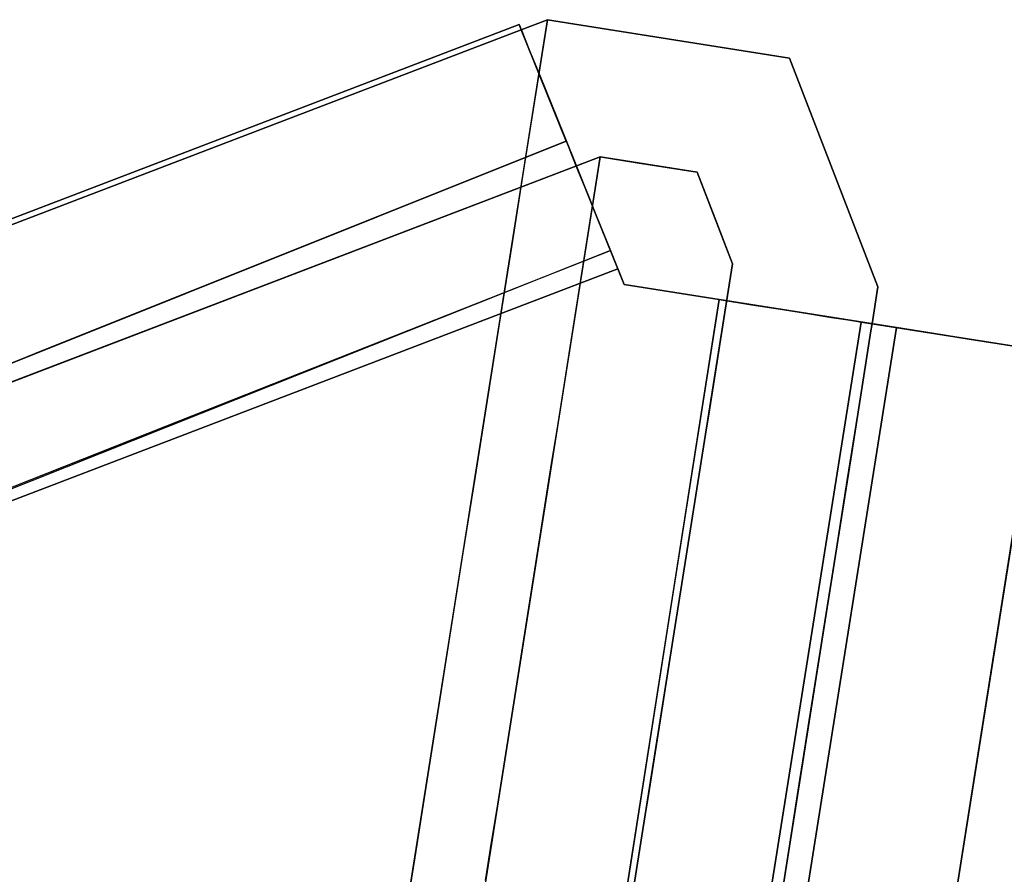
# Model space of a CAD drawing. Units: inches. Extents: x -2 to 465, y -6 to 339.
# Drawn here: x 131 to 132, y 76 to 76 of the extents above; entities that cross this region are included whole.
import ezdxf

# ---------------------------------------------------------------- set-up
doc = ezdxf.new("R2010")
doc.units = ezdxf.units.IN
doc.header["$MEASUREMENT"] = 0
doc.layers.add('SEAT-LEG', color=5, linetype='Continuous')

# ---------------------------------------------------------------- blocks, each defined once
blk = doc.blocks.new('ONOCSN120_0T')
at = {"layer": 'SEAT-LEG'}
for points, invisible_edges in [([(6.03245, 2.36163, 26.56334), (8.22405, 1.71491, 0.29528), (7.53212, 2.91629, 0.29528)], 13), ([(7.53179, 2.91611, 0.16644), (8.22329, 1.71446, 0.16415), (7.51954, 2.90905, 0.12377)], 3), ([(8.22783, 1.71719, 0.21114), (7.53179, 2.91611, 0.16644), (7.53594, 2.91849, 0.21114)], 1), ([(7.53179, 2.91611, 0.16644), (8.22783, 1.71719, 0.21114), (8.22329, 1.71446, 0.16415)], 13), ([(8.22783, 1.71719, 0.21114), (7.53594, 2.91849, 0.21114), (7.53212, 2.91629, 0.29528)], 12), ([(7.53212, 2.91629, 0.29528), (8.22405, 1.71491, 0.29528), (8.22783, 1.71719, 0.21114)], 12), ([(7.49975, 2.89765, 0.08507), (7.51954, 2.90905, 0.12377), (8.2099, 1.70641, 0.11953)], 14), ([(8.22329, 1.71446, 0.16415), (8.2099, 1.70641, 0.11953), (7.51954, 2.90905, 0.12377)], 14), ([(8.18834, 1.69346, 0.07949), (7.47329, 2.88241, 0.05207), (7.49975, 2.89765, 0.08507)], 13), ([(8.18834, 1.69346, 0.07949), (7.49975, 2.89765, 0.08507), (8.2099, 1.70641, 0.11953)], 3), ([(7.45774, 2.84809, 0.02985), (7.47329, 2.88241, 0.05207), (8.15968, 1.67624, 0.04606)], 14), ([(7.47329, 2.88241, 0.05207), (8.18834, 1.69346, 0.07949), (8.15968, 1.67624, 0.04606)], 13), ([(5.45191, 2.85745, 28.85827), (7.42996, 2.85745, 0.29528), (6.15514, 1.63645, 28.85827)], 2), ([(7.44788, 2.82633, 0.29528), (6.15514, 1.63645, 28.85827), (7.42996, 2.85745, 0.29528)], 3), ([(7.45774, 2.84809, 0.02985), (8.15968, 1.67624, 0.04606), (7.44043, 2.80989, 0.01345)], 3), ([(7.44788, 2.82633, 0.29528), (8.13319, 1.63645, 0.29528), (6.15514, 1.63645, 28.85827)], 12), ([(8.13319, 1.63645, 0.29528), (7.44888, 2.82693, 0.29528), (8.14144, 1.66528, 0.29528)], 12), ([(7.42192, 2.76903, 0.0034), (7.44043, 2.80989, 0.01345), (8.12535, 1.65561, 0.02091)], 14), ([(8.15968, 1.67624, 0.04606), (8.12535, 1.65561, 0.02091), (7.44043, 2.80989, 0.01345)], 14), ([(8.0871, 1.63263, 0.00529), (7.40274, 2.72672), (7.42192, 2.76903, 0.0034)], 13), ([(8.0871, 1.63263, 0.00529), (7.42192, 2.76903, 0.0034), (8.12535, 1.65561, 0.02091)], 3), ([(6.84449, 1.49478), (7.40274, 2.72672), (8.03517, 1.60142), (8.03517, 1.38055)], 10), ([(7.40274, 2.72672), (6.84449, 1.49478), (6.8573, 1.52305, 0.07874)], 14), ([(6.8573, 1.52305, 0.07874), (7.40209, 2.72527, 0.07874), (7.40274, 2.72672)], 14), ([(7.40209, 2.72527, 0.07874), (6.8573, 1.52305, 0.07874), (8.03517, 1.60142, 0.07276)], 14), ([(8.03517, 1.60142, 0.07276), (8.06044, 1.61661, 0.07266), (7.40209, 2.72527, 0.07874)], 12), ([(8.04682, 1.60842), (8.03517, 1.60142), (7.40274, 2.72672)], 2), ([(8.0871, 1.63263, 0.00529), (8.04682, 1.60842), (7.40274, 2.72672)], 12), ([(7.67769, 2.44313, 0.14142), (7.77646, 2.24849, 0.12), (7.90957, 2.05421, 0.16478)], 3), ([(8.22405, 1.71491, 0.29528), (6.03245, 2.36163, 26.56334), (6.12301, 2.20251, 26.57905)], 13), ([(7.86551, 1.94671, 0.07467), (7.72958, 2.271, 0.09049), (7.6346, 2.33775, 0.077)], 3), ([(7.88381, 2.03129, 0.0993), (7.72958, 2.271, 0.09049), (7.86551, 1.94671, 0.07467)], 15), ([(7.88381, 2.03129, 0.0993), (7.77646, 2.24849, 0.12), (7.72958, 2.271, 0.09049)], 15), ([(7.77646, 2.24849, 0.12), (7.88381, 2.03129, 0.0993), (7.98486, 1.90658, 0.13304)], 15), ([(7.90957, 2.05421, 0.16478), (7.77646, 2.24849, 0.12), (7.98486, 1.90658, 0.13304)], 15), ([(6.20606, 2.05083, 26.64123), (8.23522, 1.69551, 0.29528), (6.12301, 2.20251, 26.57905)], 3), ([(8.23522, 1.69551, 0.29528), (8.22405, 1.71491, 0.29528), (6.12301, 2.20251, 26.57905)], 14), ([(8.14144, 1.66528, 0.18814), (7.90957, 2.05421, 0.16478), (7.98486, 1.90658, 0.13304)], 14), ([(6.20606, 2.05083, 26.64123), (6.27602, 1.9168, 26.7457), (8.23522, 1.69551, 0.29528)], 14), ([(7.88381, 2.03129, 0.0993), (7.86551, 1.94671, 0.07467), (8.08338, 1.63039, 0.07785)], 15), ([(8.12004, 1.65242, 0.11098), (7.88381, 2.03129, 0.0993), (8.10374, 1.64263, 0.09133)], 3), ([(8.12004, 1.65242, 0.11098), (7.98486, 1.90658, 0.13304), (7.88381, 2.03129, 0.0993)], 15), ([(8.10374, 1.64263, 0.09133), (7.88381, 2.03129, 0.0993), (8.08338, 1.63039, 0.07785)], 3), ([(8.08338, 1.63039, 0.07785), (7.86551, 1.94671, 0.07467), (8.06044, 1.61661, 0.07271)], 1), ([(8.23522, 1.69551, 0.29528), (6.27602, 1.9168, 26.7457), (6.32818, 1.80944, 26.88542)], 13), ([(8.13177, 1.65947, 0.1347), (8.1389, 1.66375, 0.16086), (7.98486, 1.90658, 0.13304)], 14), ([(7.98486, 1.90658, 0.13304), (8.1389, 1.66375, 0.16086), (8.14144, 1.66528, 0.18814)], 13), ([(8.13177, 1.65947, 0.1347), (7.98486, 1.90658, 0.13304), (8.12004, 1.65242, 0.11098)], 3), ([(6.35904, 1.73596, 27.051), (8.23522, 1.69551, 0.29528), (6.32818, 1.80944, 26.88542)], 3), ([(6.35904, 1.73596, 27.051), (6.36651, 1.7013, 27.23131), (8.23522, 1.69551, 0.29528)], 14), ([(8.14144, 1.66528, 0.29528), (8.22405, 1.71491, 0.29528), (8.23522, 1.69551, 0.29528), (8.13319, 1.63645, 0.29528)], 12), ([(8.14144, 1.66528, 0.18814), (8.1389, 1.66375, 0.16086), (8.22329, 1.71446, 0.16415)], 14), ([(8.1389, 1.66375, 0.16086), (8.2099, 1.70641, 0.11953), (8.22329, 1.71446, 0.16415)], 13), ([(8.22405, 1.71491, 0.29528), (8.14144, 1.66528, 0.29528), (8.22783, 1.71719, 0.21114)], 2), ([(8.14144, 1.66528, 0.18814), (8.22783, 1.71719, 0.21114), (8.14144, 1.66528, 0.29528)], 3), ([(8.14144, 1.66528, 0.18814), (8.22329, 1.71446, 0.16415), (8.22783, 1.71719, 0.21114)], 13), ([(8.2099, 1.70641, 0.11953), (8.13177, 1.65947, 0.1347), (8.18834, 1.69346, 0.07949)], 3), ([(8.1389, 1.66375, 0.16086), (8.13177, 1.65947, 0.1347), (8.2099, 1.70641, 0.11953)], 14), ([(6.36651, 1.7013, 27.23131), (6.2573, 1.69529, 28.85827), (8.23522, 1.69551, 0.29528)], 12), ([(7.54292, 1.59815, 10.67309), (7.55531, 1.69543, 10.1138), (7.4935, 1.69543, 11.0064)], 13), ([(7.55531, 1.69543, 10.1138), (7.54292, 1.59815, 10.67309), (7.60131, 1.5777, 9.81594)], 15), ([(7.60131, 1.5777, 9.81594), (7.61712, 1.69544, 9.22121), (7.55531, 1.69543, 10.1138)], 13), ([(7.60131, 1.5777, 9.81594), (7.67433, 1.59997, 8.77491), (7.61712, 1.69544, 9.22121)], 15), ([(7.67893, 1.69545, 8.32862), (7.61712, 1.69544, 9.22121), (7.67433, 1.59997, 8.77491)], 14), ([(7.73604, 1.59011, 7.88232), (7.67893, 1.69545, 8.32862), (7.67433, 1.59997, 8.77491)], 15), ([(7.73604, 1.59011, 7.88232), (7.74074, 1.69545, 7.43602), (7.67893, 1.69545, 8.32862)], 13), ([(7.73604, 1.59011, 7.88232), (7.79942, 1.58933, 6.96646), (7.74074, 1.69545, 7.43602)], 15), ([(7.80255, 1.69546, 6.54343), (7.74074, 1.69545, 7.43602), (7.79942, 1.58933, 6.96646)], 14), ([(7.82448, 1.5064, 6.28692), (7.80255, 1.69546, 6.54343), (7.79942, 1.58933, 6.96646)], 15), ([(7.80255, 1.69546, 6.54343), (7.82448, 1.5064, 6.28692), (7.86436, 1.69547, 5.65084)], 3), ([(7.86436, 1.69547, 5.65084), (7.82448, 1.5064, 6.28692), (7.8822, 1.51617, 5.5217)], 15), ([(7.86436, 1.69547, 5.65084), (7.8822, 1.51617, 5.5217), (7.94005, 1.52829, 4.75824)], 15), ([(7.92617, 1.69547, 4.75824), (7.86436, 1.69547, 5.65084), (7.94005, 1.52829, 4.75824)], 14), ([(7.92617, 1.69547, 4.75824), (7.99563, 1.5333, 3.98136), (7.98798, 1.69548, 3.86565)], 3), ([(7.99563, 1.5333, 3.98136), (7.92617, 1.69547, 4.75824), (7.94005, 1.52829, 4.75824)], 15), ([(8.04628, 1.6051, 3.40126), (8.0523, 1.69549, 2.93687), (7.98798, 1.69548, 3.86565)], 13), ([(7.98798, 1.69548, 3.86565), (7.99563, 1.5333, 3.98136), (8.04628, 1.6051, 3.40126)], 15), ([(8.04628, 1.6051, 3.40126), (8.10369, 1.52816, 2.39407), (8.0523, 1.69549, 2.93687)], 15), ([(8.0523, 1.69549, 2.93687), (8.10369, 1.52816, 2.39407), (8.11661, 1.6955, 2.00808)], 3), ([(8.10369, 1.52816, 2.39407), (8.17187, 1.58077, 1.57988), (8.11661, 1.6955, 2.00808)], 15), ([(8.11661, 1.6955, 2.00808), (8.17187, 1.58077, 1.57988), (8.17592, 1.6955, 1.15168)], 3), ([(8.13177, 1.65947, 0.1347), (8.12004, 1.65242, 0.11098), (8.18834, 1.69346, 0.07949)], 14), ([(8.12004, 1.65242, 0.11098), (8.15968, 1.67624, 0.04606), (8.18834, 1.69346, 0.07949)], 13), ([(8.13331, 1.55774, 0.29528), (8.13319, 1.63645, 0.29528), (8.23522, 1.69551, 0.29528), (8.23522, 1.4989, 0.29528)], 10), ([(8.23522, 1.4989, 0.29528), (8.17592, 1.6955, 1.15168), (8.17187, 1.58077, 1.57988)], 15), ([(8.23522, 1.4989, 0.29528), (8.23522, 1.69551, 0.29528), (8.17592, 1.6955, 1.15168)], 12), ([(8.15968, 1.67624, 0.04606), (8.12004, 1.65242, 0.11098), (8.10374, 1.64263, 0.09133)], 13), ([(8.10374, 1.64263, 0.09133), (8.12535, 1.65561, 0.02091), (8.15968, 1.67624, 0.04606)], 13), ([(8.10374, 1.64263, 0.09133), (8.08338, 1.63039, 0.07785), (8.12535, 1.65561, 0.02091)], 14), ([(8.08338, 1.63039, 0.07785), (8.0871, 1.63263, 0.00529), (8.12535, 1.65561, 0.02091)], 13), ([(7.54595, 1.63645, 8.77491), (7.56797, 1.59712, 8.60993), (7.54481, 1.5977, 8.94431)], 15), ([(7.57686, 1.63645, 8.32862), (7.56797, 1.59712, 8.60993), (7.54595, 1.63645, 8.77491)], 3), ([(7.58328, 1.57174, 8.3286), (7.56797, 1.59712, 8.60993), (7.57686, 1.63645, 8.32862)], 15), ([(7.60662, 1.5977, 8.05172), (7.57686, 1.63645, 8.32862), (7.60777, 1.63645, 7.88232)], 13), ([(7.57686, 1.63645, 8.32862), (7.60662, 1.5977, 8.05172), (7.58328, 1.57174, 8.3286)], 15), ([(7.60777, 1.63645, 7.88232), (7.62978, 1.59712, 7.71733), (7.60662, 1.5977, 8.05172)], 15), ([(7.63867, 1.63645, 7.43602), (7.62978, 1.59712, 7.71733), (7.60777, 1.63645, 7.88232)], 3), ([(7.64509, 1.57174, 7.43601), (7.62978, 1.59712, 7.71733), (7.63867, 1.63645, 7.43602)], 15), ([(7.66844, 1.5977, 7.15913), (7.63867, 1.63645, 7.43602), (7.66958, 1.63645, 6.98973)], 13), ([(7.63867, 1.63645, 7.43602), (7.66844, 1.5977, 7.15913), (7.64509, 1.57174, 7.43601)], 15), ([(7.66958, 1.63645, 6.98973), (7.6916, 1.59712, 6.82473), (7.66844, 1.5977, 7.15913)], 15), ([(7.70049, 1.63645, 6.54343), (7.6916, 1.59712, 6.82473), (7.66958, 1.63645, 6.98973)], 3), ([(7.70691, 1.57173, 6.54342), (7.6916, 1.59712, 6.82473), (7.70049, 1.63645, 6.54343)], 15), ([(7.73026, 1.5977, 6.26655), (7.70049, 1.63645, 6.54343), (7.73139, 1.63645, 6.09713)], 13), ([(7.70049, 1.63645, 6.54343), (7.73026, 1.5977, 6.26655), (7.70691, 1.57173, 6.54342)], 15), ([(7.73139, 1.63645, 6.09713), (7.75342, 1.59712, 5.93214), (7.73026, 1.5977, 6.26655)], 15), ([(7.7623, 1.63645, 5.65084), (7.75342, 1.59712, 5.93214), (7.73139, 1.63645, 6.09713)], 3), ([(7.76873, 1.57173, 5.65082), (7.75342, 1.59712, 5.93214), (7.7623, 1.63645, 5.65084)], 15), ([(7.79207, 1.5977, 5.37396), (7.7623, 1.63645, 5.65084), (7.79321, 1.63645, 5.20454)], 13), ([(7.7623, 1.63645, 5.65084), (7.79207, 1.5977, 5.37396), (7.76873, 1.57173, 5.65082)], 15), ([(7.79321, 1.63645, 5.20454), (7.81524, 1.59712, 5.03954), (7.79207, 1.5977, 5.37396)], 15), ([(7.82412, 1.63645, 4.75824), (7.81524, 1.59712, 5.03954), (7.79321, 1.63645, 5.20454)], 3), ([(7.83055, 1.57172, 4.75823), (7.81524, 1.59712, 5.03954), (7.82412, 1.63645, 4.75824)], 15), ([(7.85564, 1.59711, 4.4562), (7.82412, 1.63645, 4.75824), (7.85502, 1.63645, 4.31195)], 13), ([(7.82412, 1.63645, 4.75824), (7.85564, 1.59711, 4.4562), (7.83055, 1.57172, 4.75823)], 15), ([(7.85502, 1.63645, 4.31195), (7.87823, 1.59711, 4.13002), (7.85564, 1.59711, 4.4562)], 15), ([(7.88593, 1.63645, 3.86565), (7.87823, 1.59711, 4.13002), (7.85502, 1.63645, 4.31195)], 3), ([(7.89835, 1.57925, 3.81014), (7.87823, 1.59711, 4.13002), (7.88593, 1.63645, 3.86565)], 15), ([(7.88593, 1.63645, 3.86565), (7.9278, 1.59711, 3.41421), (7.89835, 1.57925, 3.81014)], 15), ([(7.88593, 1.63645, 3.86565), (7.91684, 1.63645, 3.41935), (7.9278, 1.59711, 3.41421)], 14), ([(7.91684, 1.63645, 3.41935), (7.94774, 1.63645, 2.97306), (7.94738, 1.58963, 3.12649)], 14), ([(7.91684, 1.63645, 3.41935), (7.94738, 1.58963, 3.12649), (7.9278, 1.59711, 3.41421)], 15), ([(7.97377, 1.59461, 2.7499), (7.94738, 1.58963, 3.12649), (7.94774, 1.63645, 2.97306)], 15), ([(7.97377, 1.59461, 2.7499), (7.94774, 1.63645, 2.97306), (7.97865, 1.63645, 2.52676)], 13), ([(7.99663, 1.59433, 2.41974), (7.97377, 1.59461, 2.7499), (7.97865, 1.63645, 2.52676)], 15), ([(8.00956, 1.63645, 2.08046), (7.99663, 1.59433, 2.41974), (7.97865, 1.63645, 2.52676)], 3), ([(7.99663, 1.59433, 2.41974), (8.00956, 1.63645, 2.08046), (8.03543, 1.59149, 1.85731)], 15), ([(8.04047, 1.63645, 1.63417), (8.03543, 1.59149, 1.85731), (8.00956, 1.63645, 2.08046)], 3), ([(8.06962, 1.57468, 1.31982), (8.03543, 1.59149, 1.85731), (8.04047, 1.63645, 1.63417)], 15), ([(8.07137, 1.63645, 1.18787), (8.06962, 1.57468, 1.31982), (8.04047, 1.63645, 1.63417)], 3), ([(8.10041, 1.60073, 0.92053), (8.06962, 1.57468, 1.31982), (8.07137, 1.63645, 1.18787)], 15), ([(8.07137, 1.63645, 1.18787), (8.10228, 1.63645, 0.74157), (8.10041, 1.60073, 0.92053)], 14), ([(8.10041, 1.60073, 0.92053), (8.10228, 1.63645, 0.74157), (8.11908, 1.5815, 0.62999)], 15), ([(8.10228, 1.63645, 0.74157), (8.13319, 1.63645, 0.29528), (8.13323, 1.60644, 0.29528)], 12), ([(8.10228, 1.63645, 0.74157), (8.13323, 1.60644, 0.29528), (8.11908, 1.5815, 0.62999)], 15), ([(8.0871, 1.63263, 0.00529), (8.06044, 1.61661, 0.07266), (8.04682, 1.60842)], 3), ([(8.08338, 1.63039, 0.07785), (8.06044, 1.61661, 0.07266), (8.0871, 1.63263, 0.00529)], 14), ([(8.03517, 1.60142, 0.07276), (8.04682, 1.60842), (8.06044, 1.61661, 0.07266)], 3), ([(7.99563, 1.5333, 3.98136), (8.02863, 1.49651, 3.25897), (8.04628, 1.6051, 3.40126)], 15), ([(8.10369, 1.52816, 2.39407), (8.04628, 1.6051, 3.40126), (8.02863, 1.49651, 3.25897)], 15), ([(8.04682, 1.60842), (8.03517, 1.60142, 0.07276), (8.03517, 1.60142)], 1), ([(8.11908, 1.5815, 0.62999), (8.13323, 1.60644, 0.29528), (8.13331, 1.55774, 0.29528)], 13), ([(6.8573, 1.52305, 0.07874), (8.03517, 1.52425, 0.07258), (8.03517, 1.60142, 0.07276)], 12), ([(7.51443, 1.49181, 10.64385), (7.60131, 1.5777, 9.81594), (7.54292, 1.59815, 10.67309)], 15), ([(7.54604, 1.55776, 8.7749), (7.54481, 1.5977, 8.94431), (7.56797, 1.59712, 8.60993)], 15), ([(7.54604, 1.55776, 8.7749), (7.56797, 1.59712, 8.60993), (7.58328, 1.57174, 8.3286)], 15), ([(7.60662, 1.5977, 8.05172), (7.60786, 1.55776, 7.88231), (7.58328, 1.57174, 8.3286)], 15), ([(7.67433, 1.59997, 8.77491), (7.60131, 1.5777, 9.81594), (7.64694, 1.48863, 8.70029)], 15), ([(7.60786, 1.55776, 7.88231), (7.60662, 1.5977, 8.05172), (7.62978, 1.59712, 7.71733)], 15), ([(7.60786, 1.55776, 7.88231), (7.62978, 1.59712, 7.71733), (7.64509, 1.57174, 7.43601)], 15), ([(7.66844, 1.5977, 7.15913), (7.66968, 1.55775, 6.98971), (7.64509, 1.57174, 7.43601)], 15), ([(7.73604, 1.59011, 7.88232), (7.67433, 1.59997, 8.77491), (7.64694, 1.48863, 8.70029)], 15), ([(7.66968, 1.55775, 6.98971), (7.66844, 1.5977, 7.15913), (7.6916, 1.59712, 6.82473)], 15), ([(7.66968, 1.55775, 6.98971), (7.6916, 1.59712, 6.82473), (7.70691, 1.57173, 6.54342)], 15), ([(7.73026, 1.5977, 6.26655), (7.7315, 1.55775, 6.09712), (7.70691, 1.57173, 6.54342)], 15), ([(7.7315, 1.55775, 6.09712), (7.73026, 1.5977, 6.26655), (7.75342, 1.59712, 5.93214)], 15), ([(7.75342, 1.59712, 5.93214), (7.76873, 1.57173, 5.65082), (7.7315, 1.55775, 6.09712)], 15), ([(7.79207, 1.5977, 5.37396), (7.79331, 1.55775, 5.20453), (7.76873, 1.57173, 5.65082)], 15), ([(7.79331, 1.55775, 5.20453), (7.79207, 1.5977, 5.37396), (7.81524, 1.59712, 5.03954)], 15), ([(7.79331, 1.55775, 5.20453), (7.81524, 1.59712, 5.03954), (7.83055, 1.57172, 4.75823)], 15), ([(7.85513, 1.55775, 4.31193), (7.83055, 1.57172, 4.75823), (7.85564, 1.59711, 4.4562)], 15), ([(7.85513, 1.55775, 4.31193), (7.87823, 1.59711, 4.13002), (7.89835, 1.57925, 3.81014)], 15), ([(7.85564, 1.59711, 4.4562), (7.87823, 1.59711, 4.13002), (7.85513, 1.55775, 4.31193)], 15), ([(7.89835, 1.57925, 3.81014), (7.9278, 1.59711, 3.41421), (7.91695, 1.55774, 3.41934)], 15), ([(7.91695, 1.55774, 3.41934), (7.9278, 1.59711, 3.41421), (7.94738, 1.58963, 3.12649)], 15), ([(7.9314, 1.54609, 3.09226), (7.94738, 1.58963, 3.12649), (7.97377, 1.59461, 2.7499)], 15), ([(7.9314, 1.54609, 3.09226), (7.97377, 1.59461, 2.7499), (7.95454, 1.54543, 2.7499)], 15), ([(7.99663, 1.59433, 2.41974), (7.95454, 1.54543, 2.7499), (7.97377, 1.59461, 2.7499)], 15), ([(8.03517, 1.60142), (8.03517, 1.52425, 0.07258), (8.03517, 1.498, 0.07413), (8.03517, 1.38055)], 5), ([(8.03517, 1.52425, 0.07258), (8.03517, 1.60142), (8.03517, 1.60142, 0.07276)], 1), ([(8.06962, 1.57468, 1.31982), (8.10041, 1.60073, 0.92053), (8.08695, 1.55774, 0.96471)], 15), ([(8.10041, 1.60073, 0.92053), (8.11908, 1.5815, 0.62999), (8.08695, 1.55774, 0.96471)], 15), ([(7.73604, 1.59011, 7.88232), (7.64694, 1.48863, 8.70029), (7.72767, 1.48378, 7.48665)], 15), ([(7.72767, 1.48378, 7.48665), (7.79942, 1.58933, 6.96646), (7.73604, 1.59011, 7.88232)], 15), ([(7.79942, 1.58933, 6.96646), (7.72767, 1.48378, 7.48665), (7.82448, 1.5064, 6.28692)], 15), ([(7.91695, 1.55774, 3.41934), (7.94738, 1.58963, 3.12649), (7.9314, 1.54609, 3.09226)], 15), ([(7.95454, 1.54543, 2.7499), (7.99663, 1.59433, 2.41974), (7.99906, 1.55774, 2.23375)], 15), ([(8.03543, 1.59149, 1.85731), (7.99528, 1.53282, 1.96074), (7.99906, 1.55774, 2.23375)], 15), ([(8.03543, 1.59149, 1.85731), (8.0343, 1.54843, 1.63415), (7.99528, 1.53282, 1.96074)], 15), ([(8.03543, 1.59149, 1.85731), (7.99906, 1.55774, 2.23375), (7.99663, 1.59433, 2.41974)], 15), ([(8.03543, 1.59149, 1.85731), (8.06962, 1.57468, 1.31982), (8.0343, 1.54843, 1.63415)], 15), ([(7.89835, 1.57925, 3.81014), (7.87402, 1.53244, 3.70373), (7.8447, 1.5299, 4.07087)], 15), ([(7.89835, 1.57925, 3.81014), (7.8447, 1.5299, 4.07087), (7.85513, 1.55775, 4.31193)], 15), ([(7.89835, 1.57925, 3.81014), (7.91695, 1.55774, 3.41934), (7.87402, 1.53244, 3.70373)], 15), ([(8.08695, 1.55774, 0.96471), (8.11908, 1.5815, 0.62999), (8.09065, 1.53549, 0.63513)], 15), ([(8.11908, 1.5815, 0.62999), (8.13331, 1.55774, 0.29528), (8.09065, 1.53549, 0.63513)], 15), ([(8.10369, 1.52816, 2.39407), (8.11109, 1.46178, 1.68882), (8.17187, 1.58077, 1.57988)], 15), ([(8.23522, 1.4989, 0.29528), (8.17187, 1.58077, 1.57988), (8.11109, 1.46178, 1.68882)], 15), ([(7.60131, 1.5777, 9.81594), (7.51443, 1.49181, 10.64385), (7.54736, 1.45152, 9.67984)], 15), ([(7.56363, 1.52892, 8.10546), (7.54413, 1.53309, 8.48024), (7.58328, 1.57174, 8.3286)], 15), ([(7.58328, 1.57174, 8.3286), (7.54413, 1.53309, 8.48024), (7.54604, 1.55776, 8.7749)], 15), ([(7.64694, 1.48863, 8.70029), (7.60131, 1.5777, 9.81594), (7.54736, 1.45152, 9.67984)], 15), ([(7.56363, 1.52892, 8.10546), (7.58328, 1.57174, 8.3286), (7.60786, 1.55776, 7.88231)], 15), ([(7.62544, 1.52892, 7.21287), (7.60594, 1.53309, 7.58765), (7.64509, 1.57174, 7.43601)], 15), ([(7.64509, 1.57174, 7.43601), (7.60594, 1.53309, 7.58765), (7.60786, 1.55776, 7.88231)], 15), ([(7.62544, 1.52892, 7.21287), (7.64509, 1.57174, 7.43601), (7.66968, 1.55775, 6.98971)], 15), ([(7.68726, 1.52892, 6.32028), (7.66776, 1.53308, 6.69507), (7.70691, 1.57173, 6.54342)], 15), ([(7.70691, 1.57173, 6.54342), (7.66776, 1.53308, 6.69507), (7.66968, 1.55775, 6.98971)], 15), ([(7.68726, 1.52892, 6.32028), (7.70691, 1.57173, 6.54342), (7.7315, 1.55775, 6.09712)], 15), ([(7.74908, 1.52891, 5.42768), (7.72957, 1.53308, 5.80248), (7.76873, 1.57173, 5.65082)], 15), ([(7.76873, 1.57173, 5.65082), (7.72957, 1.53308, 5.80248), (7.7315, 1.55775, 6.09712)], 15), ([(7.74908, 1.52891, 5.42768), (7.76873, 1.57173, 5.65082), (7.79331, 1.55775, 5.20453)], 15), ([(7.81089, 1.52891, 4.53509), (7.79139, 1.53308, 4.9099), (7.83055, 1.57172, 4.75823)], 15), ([(7.83055, 1.57172, 4.75823), (7.79139, 1.53308, 4.9099), (7.79331, 1.55775, 5.20453)], 15), ([(7.81089, 1.52891, 4.53509), (7.83055, 1.57172, 4.75823), (7.85513, 1.55775, 4.31193)], 15), ([(8.0393, 1.53231, 1.31466), (8.0343, 1.54843, 1.63415), (8.06962, 1.57468, 1.31982)], 15), ([(8.06962, 1.57468, 1.31982), (8.08695, 1.55774, 0.96471), (8.0393, 1.53231, 1.31466)], 15), ([(7.60786, 1.55776, 7.88231), (7.60594, 1.53309, 7.58765), (7.56363, 1.52892, 8.10546)], 15), ([(7.66776, 1.53308, 6.69507), (7.62544, 1.52892, 7.21287), (7.66968, 1.55775, 6.98971)], 15), ([(7.7315, 1.55775, 6.09712), (7.72957, 1.53308, 5.80248), (7.68726, 1.52892, 6.32028)], 15), ([(7.79139, 1.53308, 4.9099), (7.74908, 1.52891, 5.42768), (7.79331, 1.55775, 5.20453)], 15), ([(7.85513, 1.55775, 4.31193), (7.8447, 1.5299, 4.07087), (7.81089, 1.52891, 4.53509)], 15), ([(7.87402, 1.53244, 3.70373), (7.91695, 1.55774, 3.41934), (7.8943, 1.52891, 3.33072)], 15), ([(7.9314, 1.54609, 3.09226), (7.8943, 1.52891, 3.33072), (7.91695, 1.55774, 3.41934)], 15), ([(7.9634, 1.5268, 2.27688), (7.95454, 1.54543, 2.7499), (7.99906, 1.55774, 2.23375)], 15), ([(7.99528, 1.53282, 1.96074), (7.9634, 1.5268, 2.27688), (7.99906, 1.55774, 2.23375)], 15), ([(8.08695, 1.55774, 0.96471), (8.05286, 1.5261, 0.96471), (8.0393, 1.53231, 1.31466)], 15), ([(8.09065, 1.53549, 0.63513), (8.05286, 1.5261, 0.96471), (8.08695, 1.55774, 0.96471)], 15), ([(8.06516, 1.51834, 0.29528), (8.13331, 1.55774, 0.29528), (8.23522, 1.4989, 0.29528), (8.06516, 1.40023, 0.29528)], 10), ([(8.09924, 1.53804, 0.29528), (8.06516, 1.51834, 0.29528), (8.09065, 1.53549, 0.63513), (8.13331, 1.55774, 0.29528)], 6), ([(7.97244, 1.51834, 1.63417), (8.0343, 1.54843, 1.63415), (8.0393, 1.53231, 1.31466)], 15), ([(7.97244, 1.51834, 1.63417), (7.99528, 1.53282, 1.96074), (8.0343, 1.54843, 1.63415)], 15), ([(7.95454, 1.54543, 2.7499), (7.87972, 1.51834, 2.97306), (7.9314, 1.54609, 3.09226)], 15), ([(7.87972, 1.51834, 2.97306), (7.8943, 1.52891, 3.33072), (7.9314, 1.54609, 3.09226)], 15), ([(7.91063, 1.51834, 2.52676), (7.87972, 1.51834, 2.97306), (7.95454, 1.54543, 2.7499)], 14), ([(7.95454, 1.54543, 2.7499), (7.9634, 1.5268, 2.27688), (7.91063, 1.51834, 2.52676)], 15), ([(7.56363, 1.52892, 8.10546), (7.60594, 1.53309, 7.58765), (7.53974, 1.51834, 7.88232)], 15), ([(7.60594, 1.53309, 7.58765), (7.57065, 1.51834, 7.43602), (7.53974, 1.51834, 7.88232)], 13), ([(7.60594, 1.53309, 7.58765), (7.62544, 1.52892, 7.21287), (7.57065, 1.51834, 7.43602)], 15), ([(7.62544, 1.52892, 7.21287), (7.66776, 1.53308, 6.69507), (7.60156, 1.51834, 6.98973)], 15), ([(7.66776, 1.53308, 6.69507), (7.63246, 1.51834, 6.54343), (7.60156, 1.51834, 6.98973)], 13), ([(7.63246, 1.51834, 6.54343), (7.66776, 1.53308, 6.69507), (7.68726, 1.52892, 6.32028)], 15), ([(7.68726, 1.52892, 6.32028), (7.72957, 1.53308, 5.80248), (7.66337, 1.51834, 6.09713)], 15), ([(7.72957, 1.53308, 5.80248), (7.69428, 1.51834, 5.65084), (7.66337, 1.51834, 6.09713)], 13), ([(7.72957, 1.53308, 5.80248), (7.74908, 1.52891, 5.42768), (7.69428, 1.51834, 5.65084)], 15), ([(7.74908, 1.52891, 5.42768), (7.79139, 1.53308, 4.9099), (7.72518, 1.51834, 5.20454)], 15), ([(7.79139, 1.53308, 4.9099), (7.75609, 1.51834, 4.75824), (7.72518, 1.51834, 5.20454)], 13), ([(7.75609, 1.51834, 4.75824), (7.79139, 1.53308, 4.9099), (7.81089, 1.52891, 4.53509)], 15), ([(7.87402, 1.53244, 3.70373), (7.84881, 1.51834, 3.41935), (7.8179, 1.51834, 3.86565)], 13), ([(7.8447, 1.5299, 4.07087), (7.87402, 1.53244, 3.70373), (7.8179, 1.51834, 3.86565)], 15), ([(7.84881, 1.51834, 3.41935), (7.87402, 1.53244, 3.70373), (7.8943, 1.52891, 3.33072)], 15), ([(7.99563, 1.5333, 3.98136), (7.90385, 1.44, 4.33039), (8.02863, 1.49651, 3.25897)], 15), ([(7.90385, 1.44, 4.33039), (7.99563, 1.5333, 3.98136), (7.94005, 1.52829, 4.75824)], 15), ([(7.94153, 1.51834, 2.08046), (7.99528, 1.53282, 1.96074), (7.97244, 1.51834, 1.63417)], 3), ([(7.9634, 1.5268, 2.27688), (7.99528, 1.53282, 1.96074), (7.94153, 1.51834, 2.08046)], 15), ([(8.0393, 1.53231, 1.31466), (8.00335, 1.51834, 1.18787), (7.97244, 1.51834, 1.63417)], 13), ([(8.0393, 1.53231, 1.31466), (8.05286, 1.5261, 0.96471), (8.00335, 1.51834, 1.18787)], 15), ([(8.06516, 1.51834, 0.29528), (8.03425, 1.51834, 0.74157), (8.09065, 1.53549, 0.63513)], 14), ([(8.05286, 1.5261, 0.96471), (8.09065, 1.53549, 0.63513), (8.03425, 1.51834, 0.74157)], 15), ([(7.5506, 1.48344, 0.08183), (7.7876, 1.524, 0.07401), (7.35244, 1.52355, 0.07652)], 13), ([(8.03517, 1.498, 0.07413), (7.7876, 1.524, 0.07401), (7.5506, 1.48344, 0.08183)], 15), ([(7.60156, 1.51834, 6.98973), (7.57065, 1.51834, 7.43602), (7.62544, 1.52892, 7.21287)], 14), ([(7.63246, 1.51834, 6.54343), (7.68726, 1.52892, 6.32028), (7.66337, 1.51834, 6.09713)], 3), ([(7.72518, 1.51834, 5.20454), (7.69428, 1.51834, 5.65084), (7.74908, 1.52891, 5.42768)], 14), ([(7.787, 1.51834, 4.31195), (7.75609, 1.51834, 4.75824), (7.81089, 1.52891, 4.53509)], 14), ([(7.787, 1.51834, 4.31195), (7.81089, 1.52891, 4.53509), (7.8447, 1.5299, 4.07087)], 15), ([(7.787, 1.51834, 4.31195), (7.8447, 1.5299, 4.07087), (7.8179, 1.51834, 3.86565)], 3), ([(8.03517, 1.498, 0.07413), (8.03517, 1.52425, 0.07258), (7.7876, 1.524, 0.07401)], 12), ([(7.80663, 1.43492, 5.63277), (7.90385, 1.44, 4.33039), (7.94005, 1.52829, 4.75824)], 15), ([(7.80663, 1.43492, 5.63277), (7.94005, 1.52829, 4.75824), (7.8822, 1.51617, 5.5217)], 15), ([(7.84881, 1.51834, 3.41935), (7.8943, 1.52891, 3.33072), (7.87972, 1.51834, 2.97306)], 3), ([(7.94153, 1.51834, 2.08046), (7.91063, 1.51834, 2.52676), (7.9634, 1.5268, 2.27688)], 14), ([(8.00335, 1.51834, 1.18787), (8.05286, 1.5261, 0.96471), (8.03425, 1.51834, 0.74157)], 3), ([(8.11109, 1.46178, 1.68882), (8.10369, 1.52816, 2.39407), (8.01755, 1.43668, 2.62268)], 15), ([(8.01755, 1.43668, 2.62268), (8.10369, 1.52816, 2.39407), (8.02863, 1.49651, 3.25897)], 15), ([(5.6884, 1.51834, 11.69235), (6.08711, 1.51834, 28.85827), (8.06516, 1.51834, 0.29528), (5.91474, 1.51834, 8.73272)], 13), ([(8.06516, 1.51834, 0.29528), (6.43694, 1.51834, 0.98773), (5.90891, 1.51834, 8.53887), (5.91474, 1.51834, 8.73272)], 9), ([(7.0501, 1.51834, 0.29528), (6.43694, 1.51834, 0.98773), (8.06516, 1.51834, 0.29528)], 3), ([(8.03517, 1.40924, 0.29528), (7.0501, 1.40953, 0.29528), (7.0501, 1.51834, 0.29528), (8.06516, 1.51834, 0.29528)], 8), ([(7.8822, 1.51617, 5.5217), (7.82448, 1.5064, 6.28692), (7.80663, 1.43492, 5.63277)], 15), ([(8.03517, 1.40924, 0.29528), (8.06516, 1.51834, 0.29528), (8.06516, 1.40023, 0.29528), (8.03517, 1.40023, 0.29528)], 3), ([(7.72767, 1.48378, 7.48665), (7.73738, 1.42636, 6.43662), (7.82448, 1.5064, 6.28692)], 15), ([(7.80663, 1.43492, 5.63277), (7.82448, 1.5064, 6.28692), (7.73738, 1.42636, 6.43662)], 15), ([(6.84449, 1.49478), (8.03517, 1.38055), (6.84449, 1.38055)], 1), ([(7.5506, 1.48344, 0.08183), (8.03517, 1.47307, 0.08249), (8.03517, 1.498, 0.07413)], 13), ([(8.02863, 1.49651, 3.25897), (7.84727, 1.40023, 3.44169), (8.01755, 1.43668, 2.62268)], 15), ([(7.90385, 1.44, 4.33039), (7.84727, 1.40023, 3.44169), (8.02863, 1.49651, 3.25897)], 15), ([(8.23522, 1.4989, 0.29528), (8.11109, 1.46178, 1.68882), (8.03374, 1.40024, 0.77051)], 15), ([(8.23522, 1.4989, 0.29528), (8.03374, 1.40024, 0.77051), (8.03517, 1.40023, 0.72842)], 13), ([(8.03517, 1.40023, 0.72842), (8.06516, 1.40023, 0.29528), (8.23522, 1.4989, 0.29528)], 12), ([(8.03517, 1.498, 0.07413), (8.03517, 1.47307, 0.08249), (8.03517, 1.38055)], 14), ([(7.4831, 1.40023, 8.70029), (7.54379, 1.40023, 7.82386), (7.64694, 1.48863, 8.70029)], 14), ([(7.54736, 1.45152, 9.67984), (7.4831, 1.40023, 8.70029), (7.64694, 1.48863, 8.70029)], 15), ([(7.72767, 1.48378, 7.48665), (7.64694, 1.48863, 8.70029), (7.54379, 1.40023, 7.82386)], 15), ([(7.5506, 1.48344, 0.08183), (7.43693, 1.44277, 0.11021), (8.03517, 1.45105, 0.09689)], 15), ([(7.60449, 1.40023, 6.94742), (7.72767, 1.48378, 7.48665), (7.54379, 1.40023, 7.82386)], 3), ([(8.03517, 1.47307, 0.08249), (7.5506, 1.48344, 0.08183), (8.03517, 1.45105, 0.09689)], 3), ([(7.72767, 1.48378, 7.48665), (7.60449, 1.40023, 6.94742), (7.73738, 1.42636, 6.43662)], 15), ([(8.03517, 1.45105, 0.09689), (8.03517, 1.38055), (8.03517, 1.47307, 0.08249)], 3), ([(8.01755, 1.43668, 2.62268), (7.96866, 1.40023, 1.68882), (8.11109, 1.46178, 1.68882)], 15), ([(7.96866, 1.40023, 1.68882), (8.02935, 1.40023, 0.81238), (8.11109, 1.46178, 1.68882)], 14), ([(8.11109, 1.46178, 1.68882), (8.02935, 1.40023, 0.81238), (8.03374, 1.40024, 0.77051)], 13), ([(8.03517, 1.45105, 0.09689), (7.43693, 1.44277, 0.11021), (8.03517, 1.43309, 0.11614)], 3), ([(8.03517, 1.38055), (8.03517, 1.45105, 0.09689), (8.03517, 1.43309, 0.11614), (8.03517, 1.34998, 0.00402)], 5), ([(8.03517, 1.43309, 0.11614), (7.43693, 1.44277, 0.11021), (8.03517, 1.41992, 0.13896)], 3), ([(7.43693, 1.44277, 0.11021), (7.54032, 1.40939, 0.19575), (8.03517, 1.41992, 0.13896)], 15), ([(7.78657, 1.40023, 4.31812), (7.90385, 1.44, 4.33039), (7.72588, 1.40023, 5.19455)], 3), ([(7.90385, 1.44, 4.33039), (7.80663, 1.43492, 5.63277), (7.72588, 1.40023, 5.19455)], 15), ([(7.90385, 1.44, 4.33039), (7.78657, 1.40023, 4.31812), (7.84727, 1.40023, 3.44169)], 13), ([(8.01755, 1.43668, 2.62268), (7.84727, 1.40023, 3.44169), (7.90796, 1.40023, 2.56525)], 13), ([(7.96866, 1.40023, 1.68882), (8.01755, 1.43668, 2.62268), (7.90796, 1.40023, 2.56525)], 3), ([(7.80663, 1.43492, 5.63277), (7.73738, 1.42636, 6.43662), (7.66518, 1.40023, 6.07099)], 15), ([(7.80663, 1.43492, 5.63277), (7.66518, 1.40023, 6.07099), (7.72588, 1.40023, 5.19455)], 13), ([(8.03517, 1.43309, 0.11614), (8.03517, 1.41992, 0.13896), (8.03517, 1.32149, 0.01582), (8.03517, 1.34998, 0.00402)], 10), ([(7.60449, 1.40023, 6.94742), (7.66518, 1.40023, 6.07099), (7.73738, 1.42636, 6.43662)], 14), ([(8.03517, 1.41192, 0.16407), (8.03517, 1.41992, 0.13896), (7.54032, 1.40939, 0.19575)], 14), ([(8.03517, 1.41992, 0.13896), (8.03517, 1.41192, 0.16407), (8.03517, 1.26244, 0.11811), (8.03517, 1.26646, 0.08754)], 10), ([(8.03517, 1.41992, 0.13896), (8.03517, 1.27826, 0.05906), (8.03517, 1.29703, 0.03459), (8.03517, 1.32149, 0.01582)], 9), ([(8.03517, 1.27826, 0.05906), (8.03517, 1.41992, 0.13896), (8.03517, 1.26646, 0.08754)], 3), ([(7.0501, 1.40953, 0.29528), (8.03517, 1.40924, 0.19024), (6.84449, 1.40959, 0.2035)], 13), ([(8.03517, 1.40924, 0.19024), (7.0501, 1.40953, 0.29528), (8.03517, 1.40924, 0.29528)], 1), ([(7.54032, 1.40939, 0.19575), (8.03517, 1.40924, 0.19024), (8.03517, 1.41192, 0.16407)], 12), ([(8.03517, 1.40924, 0.19024), (8.03517, 1.26244, 0.11811), (8.03517, 1.41192, 0.16407)], 3), ([(8.03517, 1.26244, 0.11811), (8.03517, 1.40924, 0.19024), (8.03517, 1.40023, 0.29528), (8.03517, 1.26244, 0.72944)], 7), ([(8.03517, 1.40924, 0.29528), (8.03517, 1.40023, 0.29528), (8.03517, 1.40924, 0.19024)], 2), ([(7.99305, 1.40023, 0.94922), (6.08711, 1.40023, 28.85827), (5.6884, 1.40023, 11.69235), (5.91474, 1.40023, 8.73272)], 15), ([(5.91474, 1.40023, 8.73272), (5.90891, 1.40023, 8.53887), (7.92542, 1.40023, 1.0736), (7.99305, 1.40023, 0.94922)], 10), ([(7.58042, 1.40023, 1.30727), (7.71308, 1.40023, 1.25785), (5.90891, 1.40023, 8.53887)], 14), ([(7.8303, 1.40023, 1.17845), (7.92542, 1.40023, 1.0736), (5.90891, 1.40023, 8.53887)], 14), ([(7.71308, 1.40023, 1.25785), (7.8303, 1.40023, 1.17845), (5.90891, 1.40023, 8.53887)], 14), ([(7.99305, 1.40023, 0.94922), (8.02935, 1.40023, 0.81238), (6.08711, 1.40023, 28.85827)], 12), ([(7.57225, 1.26244, 1.30918), (7.69807, 1.26244, 1.26532), (7.58042, 1.40023, 1.30727)], 14), ([(7.58042, 1.40023, 1.30727), (7.69807, 1.26244, 1.26532), (7.71308, 1.40023, 1.25785)], 3), ([(7.81095, 1.26244, 1.19453), (7.71308, 1.40023, 1.25785), (7.69807, 1.26244, 1.26532)], 3), ([(7.8303, 1.40023, 1.17845), (7.71308, 1.40023, 1.25785), (7.81095, 1.26244, 1.19453)], 14), ([(7.81095, 1.26244, 1.19453), (7.90524, 1.26244, 1.10038), (7.8303, 1.40023, 1.17845)], 14), ([(7.90524, 1.26244, 1.10038), (7.92542, 1.40023, 1.0736), (7.8303, 1.40023, 1.17845)], 13), ([(7.92542, 1.40023, 1.0736), (7.90524, 1.26244, 1.10038), (7.97619, 1.26244, 0.9876)], 13), ([(7.99305, 1.40023, 0.94922), (7.92542, 1.40023, 1.0736), (7.97619, 1.26244, 0.9876)], 14), ([(7.97619, 1.26244, 0.9876), (8.02023, 1.26244, 0.86184), (7.99305, 1.40023, 0.94922)], 14), ([(7.99305, 1.40023, 0.94922), (8.02023, 1.26244, 0.86184), (8.02935, 1.40023, 0.81238)], 3), ([(8.03517, 1.26244, 0.72944), (8.02935, 1.40023, 0.81238), (8.02023, 1.26244, 0.86184)], 3), ([(8.03517, 1.26244, 0.72944), (8.03374, 1.40024, 0.77051), (8.02935, 1.40023, 0.81238)], 13), ([(8.03374, 1.40024, 0.77051), (8.03517, 1.26244, 0.72944), (8.03517, 1.40023, 0.72944)], 1), ([(8.03517, 1.40023, 0.72944), (8.03517, 1.26244, 0.72944), (8.03517, 1.40023, 0.29528)], 2), ([(8.03517, 1.34998, 0.00402), (6.84449, 1.34998, 0.00402), (6.84449, 1.38055), (8.03517, 1.38055)], 1), ([(8.03517, 1.32149, 0.01582), (6.84449, 1.32149, 0.01582), (6.84449, 1.34998, 0.00402), (8.03517, 1.34998, 0.00402)], 5), ([(6.84449, 1.32149, 0.01582), (8.03517, 1.32149, 0.01582), (8.03517, 1.29703, 0.03459), (6.84449, 1.29703, 0.03459)], 5), ([(6.84449, 1.29703, 0.03459), (8.03517, 1.29703, 0.03459), (8.03517, 1.27826, 0.05906), (6.84449, 1.27826, 0.05906)], 5), ([(8.03517, 1.26646, 0.08754), (6.84449, 1.26646, 0.08754), (6.84449, 1.27826, 0.05906), (8.03517, 1.27826, 0.05906)], 5), ([(8.03517, 1.26244, 0.11811), (6.84449, 1.26244, 0.11811), (6.84449, 1.26646, 0.08754), (8.03517, 1.26646, 0.08754)], 4), ([(7.45187, 1.26244, 0.63232), (7.39862, 1.26244, 0.63891), (6.84449, 1.26244, 0.11811), (8.03517, 1.26244, 0.11811)], 10), ([(7.48422, 1.26244, 0.93986), (7.69807, 1.26244, 1.26532), (7.57225, 1.26244, 1.30918), (7.43983, 1.26244, 1.32393)], 9), ([(7.50369, 1.26244, 0.64625), (7.45187, 1.26244, 0.63232), (8.03517, 1.26244, 0.11811)], 14), ([(7.53353, 1.26244, 0.91429), (7.69807, 1.26244, 1.26532), (7.48422, 1.26244, 0.93986)], 3), ([(8.03517, 1.26244, 0.11811), (8.03517, 1.26244, 0.72944), (7.54786, 1.26244, 0.67678), (7.50369, 1.26244, 0.64625)], 10), ([(7.81095, 1.26244, 1.19453), (7.69807, 1.26244, 1.26532), (7.53353, 1.26244, 0.91429), (7.56981, 1.26244, 0.87494)], 10), ([(7.54786, 1.26244, 0.67678), (8.03517, 1.26244, 0.72944), (7.57923, 1.26244, 0.72038)], 3), ([(7.56981, 1.26244, 0.87494), (7.97619, 1.26244, 0.9876), (7.90524, 1.26244, 1.10038), (7.81095, 1.26244, 1.19453)], 9), ([(7.97619, 1.26244, 0.9876), (7.56981, 1.26244, 0.87494), (7.59087, 1.26244, 0.82555), (8.02023, 1.26244, 0.86184)], 5), ([(7.59413, 1.26244, 0.77193), (7.57923, 1.26244, 0.72038), (8.03517, 1.26244, 0.72944)], 14), ([(8.02023, 1.26244, 0.86184), (7.59087, 1.26244, 0.82555), (7.59413, 1.26244, 0.77193), (8.03517, 1.26244, 0.72944)], 5)]:
    blk.add_3dface(points, dxfattribs=dict(at, invisible_edges=invisible_edges))
for points in [[(8.14144, 1.66528, 0.18814), (8.14144, 1.66528, 0.29528), (7.44846, 2.82762, 0.29528), (7.44846, 2.82762, 0.11832)], [(8.03517, 1.40023, 0.72842), (8.03517, 1.40023, 0.29528), (8.06516, 1.40023, 0.29528)]]:
    blk.add_3dface(points, dxfattribs=at)

msp = doc.modelspace()

# ---------------------------------------------------------------- block references
at = {"rotation": 81}
msp.add_blockref('ONOCSN120_0T', (132.00391, 67.88103), dxfattribs=at)

doc.saveas('drawing.dxf')
